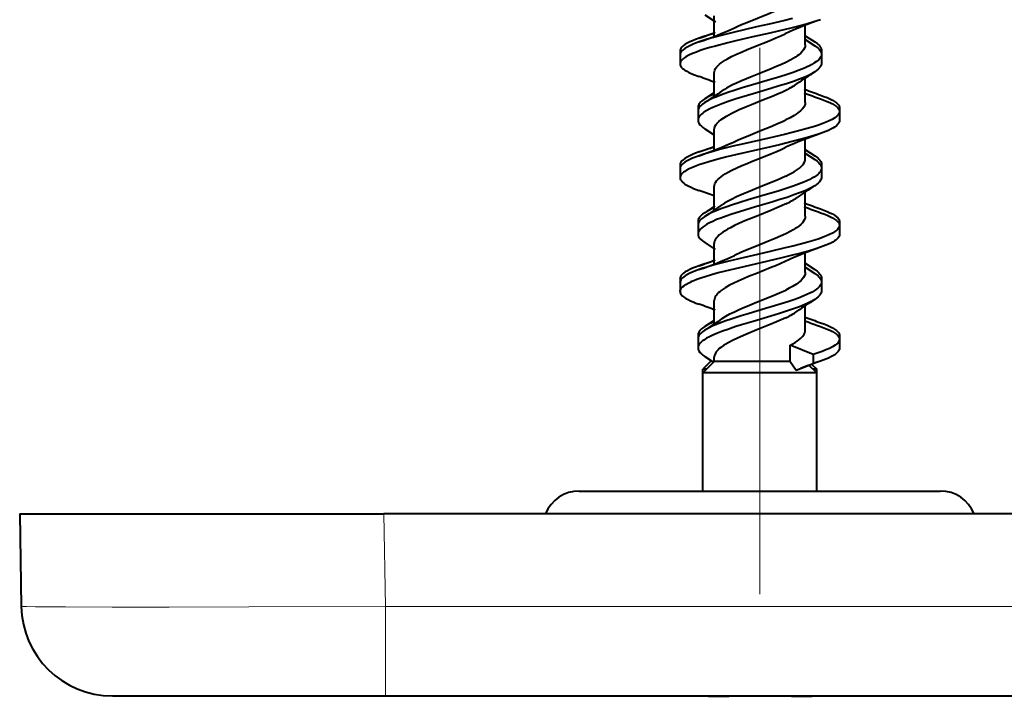
# Model space of a CAD drawing. Extents: x 0 to 420, y 0 to 297.
# Drawn here: x 95 to 117, y 34 to 49 of the extents above; entities that cross this region are included whole.
import ezdxf

# ---------------------------------------------------------------- set-up
doc = ezdxf.new("R2010")
doc.units = 0
doc.linetypes.add('DASHDOT', pattern=[18.5, 12, -3, 0.5, -3])

msp = doc.modelspace()

# ---------------------------------------------------------------- linework, layer by layer
at = {"color": 7, "linetype": 'DASHDOT', "lineweight": 18}
msp.add_line((111.422142, 36.286682), (111.422142, 63.499481), dxfattribs=at)
at = {"color": 7, "lineweight": 40}
for p, q in [((110.214325, 49.010803), (110.44693, 48.857243)), ((110.422142, 48.5513), (110.422142, 48.993141)), ((110.422142, 48.634617), (110.422142, 48.871452)), ((112.422142, 48.353222), (112.422142, 48.774193)), ((112.421059, 48.472939), (112.630615, 48.334984)), ((112.421135, 48.556206), (112.630615, 48.418304)), ((109.672028, 48.221081), (109.672028, 48.02108)), ((112.777435, 48.231567), (112.777435, 48.152122)), ((109.672028, 48.137764), (109.672028, 47.937763)), ((109.672028, 48.020634), (109.672066, 48.01841)), ((112.777435, 48.148247), (112.777435, 47.94825)), ((110.422142, 47.224888), (110.422142, 47.736961)), ((112.422142, 47.088871), (112.422142, 47.621368)), ((110.422142, 47.308205), (110.422142, 47.524162)), ((110.42469, 47.307388), (110.214645, 47.168983)), ((110.067139, 46.9813), (110.067139, 46.781296)), ((113.172394, 46.971371), (113.172394, 46.8918)), ((110.067139, 46.89798), (110.067139, 46.697979)), ((110.067139, 46.780994), (110.0672, 46.777672)), ((113.172394, 46.888054), (113.172394, 46.688053)), ((110.214882, 46.510178), (110.405624, 46.384682)), ((110.422142, 46.051716), (110.422142, 46.493027)), ((110.422142, 46.135033), (110.422142, 46.371132)), ((112.422142, 45.852917), (112.422142, 46.273979)), ((112.429054, 46.050705), (112.629791, 45.918556)), ((112.42897, 45.967445), (112.629791, 45.835239)), ((109.672142, 45.721054), (109.672142, 45.521053)), ((109.672142, 45.637737), (109.672142, 45.437737)), ((112.777313, 45.730961), (112.777313, 45.648685)), ((112.777313, 45.647644), (112.777313, 45.447643)), ((109.672195, 45.524223), (109.67215, 45.519936)), ((110.422142, 44.724548), (110.422142, 45.236801)), ((110.422142, 44.807865), (110.422142, 45.023907)), ((112.422142, 44.588585), (112.422142, 45.121025)), ((110.436768, 44.815163), (110.214211, 44.668392)), ((110.066856, 44.481186), (110.066856, 44.281151)), ((110.066856, 44.397869), (110.066856, 44.197834)), ((113.172462, 44.470894), (113.172462, 44.38892)), ((113.172462, 44.387577), (113.172462, 44.187569)), ((110.213882, 44.011086), (110.440346, 43.861744)), ((110.422142, 43.551384), (110.422142, 43.992588)), ((110.422142, 43.634701), (110.422142, 43.87151)), ((112.422142, 43.352955), (112.422142, 43.7742)), ((112.419693, 43.473515), (112.629944, 43.335003)), ((112.419769, 43.556778), (112.629944, 43.418324)), ((109.672142, 43.221035), (109.672142, 43.021034)), ((109.672142, 43.137718), (109.672142, 42.937717)), ((109.67215, 43.022354), (109.672188, 43.018177)), ((109.672157, 43.222733), (109.672775, 43.231747)), ((109.672157, 43.139416), (109.672775, 43.14843)), ((112.777145, 43.231262), (112.777145, 43.150593)), ((112.777145, 43.147945), (112.777145, 42.947945)), ((110.422142, 42.224506), (110.422142, 42.736759)), ((112.422142, 42.089046), (112.422142, 42.621468)), ((110.422142, 42.307823), (110.422142, 42.524227)), ((110.417442, 42.302143), (110.213684, 42.168072)), ((110.066818, 41.981396), (110.066818, 41.781429)), ((113.172485, 41.971184), (113.172485, 41.889359)), ((110.066818, 41.898079), (110.066818, 41.698112)), ((110.066849, 41.784252), (110.066841, 41.778999)), ((112.091866, 41.39843), (112.091866, 41.755711)), ((112.594154, 41.554749), (112.091866, 41.755711)), ((113.172485, 41.887863), (113.172485, 41.687866)), ((110.214203, 41.51083), (110.406166, 41.384594)), ((112.594154, 41.554749), (112.594154, 41.354752)), ((110.356674, 41.416275), (110.172142, 41.231747)), ((110.422142, 41.39843), (110.172142, 41.14843)), ((110.422142, 41.39843), (110.422142, 41.493153)), ((111.991333, 41.39843), (110.422142, 41.39843)), ((112.091866, 41.39843), (111.991333, 41.39843)), ((112.091866, 41.39843), (112.221085, 41.205486)), ((112.319305, 41.244781), (112.594154, 41.354752)), ((112.506126, 41.314442), (112.672142, 41.14843)), ((112.566833, 41.337055), (112.672142, 41.231747)), ((112.756424, 41.407768), (112.594154, 41.354752)), ((110.25547, 41.231747), (110.172142, 41.231747)), ((110.172142, 38.554417), (110.172142, 41.231747)), ((112.133621, 41.14843), (110.172142, 41.14843)), ((110.172142, 38.554417), (110.172142, 41.14843)), ((112.672142, 41.14843), (112.133621, 41.14843)), ((112.221085, 41.205486), (112.319305, 41.244781)), ((112.672142, 41.231747), (112.588821, 41.231747)), ((112.672142, 41.148514), (112.672142, 41.231747)), ((112.672142, 38.554417), (112.672142, 41.14843)), ((107.458298, 38.554417), (115.385986, 38.554417)), ((95.172142, 38.054417), (103.170921, 38.054417)), ((95.172142, 38.054417), (95.207664, 36.019512)), ((197.17337, 38.054417), (103.170921, 38.054417)), ((97.207359, 34.054417), (103.206444, 34.054417)), ((103.206444, 34.054417), (197.137848, 34.054417)), ((110.80658, 34.054058), (110.805527, 34.052269)), ((112.038544, 34.052624), (112.037491, 34.05442))]:
    msp.add_line(p, q, dxfattribs=at)
at = {"color": 7, "lineweight": 18}
for p, q in [((103.170921, 38.054417), (103.206444, 36.019512)), ((103.206444, 36.019512), (197.137848, 36.019512)), ((103.206444, 34.054417), (103.206444, 36.019512))]:
    msp.add_line(p, q, dxfattribs=at)
at = {"color": 7, "lineweight": 40}
for points in [[(110.863998, 48.728004), (110.942047, 48.7644), (111.023438, 48.800507), (111.136078, 48.848274), (111.370064, 48.943001), (111.606445, 49.037506), (111.722107, 49.085003), (111.888527, 49.156898), (111.991333, 49.2048)], [(112.756676, 48.907955), (112.607796, 48.859047), (112.449005, 48.812363), (112.27755, 48.766052), (112.100746, 48.721268), (111.828987, 48.656155), (111.644417, 48.613457), (111.270988, 48.528355), (110.899841, 48.442142), (110.717842, 48.397896), (110.453133, 48.329155), (110.326195, 48.293362), (110.204521, 48.256435), (110.116051, 48.227375), (110.032326, 48.197491), (109.942772, 48.161865), (109.862427, 48.124928), (109.798782, 48.089993), (109.770973, 48.072075), (109.746147, 48.053871), (109.718102, 48.029182), (109.696327, 48.004089), (109.681282, 47.978668), (109.674347, 47.958256), (109.672028, 47.937763)], [(112.141098, 48.931259), (111.972015, 48.889969), (111.626892, 48.809444), (111.353592, 48.747185), (111.078949, 48.684219), (110.837746, 48.627254), (110.54528, 48.553848), (110.403969, 48.515572), (110.267967, 48.476067), (110.175781, 48.447235), (110.087761, 48.417572)], [(110.087761, 48.500893), (110.013603, 48.473721), (109.944077, 48.44574), (109.883362, 48.418472), (109.82843, 48.390427), (109.778984, 48.360779), (109.737724, 48.330349), (109.709579, 48.303577), (109.688919, 48.27636), (109.681572, 48.262619), (109.676285, 48.248814), (109.673088, 48.234962), (109.672028, 48.221081)], [(110.422142, 47.736961), (110.425385, 47.768982), (110.435066, 47.800926), (110.451057, 47.832741), (110.473145, 47.864388), (110.501053, 47.895832), (110.534462, 47.927048), (110.572617, 47.957714), (110.615433, 47.988125), (110.663483, 48.018867), (110.715561, 48.049339), (110.803787, 48.09631), (110.899437, 48.142757), (111.03624, 48.204029), (111.131927, 48.244553), (111.330017, 48.325073), (111.630692, 48.445423), (111.776253, 48.505871), (111.880959, 48.551529), (111.980484, 48.597599)], [(110.087761, 48.417572), (110.013603, 48.390404), (109.944077, 48.362419), (109.883362, 48.335159), (109.82843, 48.30711), (109.778984, 48.277458), (109.737724, 48.247032), (109.709579, 48.220261), (109.688919, 48.193043), (109.681572, 48.179302), (109.676285, 48.165497), (109.673088, 48.151642), (109.672028, 48.137764)], [(112.422142, 48.353222), (112.421097, 48.334957), (112.417946, 48.3167), (112.41272, 48.298462), (112.405441, 48.280254), (112.384834, 48.243988), (112.356499, 48.207993), (112.320892, 48.17234), (112.27858, 48.137074), (112.242798, 48.110901), (112.203865, 48.084984), (112.155479, 48.055462), (112.103653, 48.02626), (111.991333, 47.968826)], [(112.630615, 48.418304), (112.681259, 48.38224), (112.703178, 48.363792), (112.722588, 48.345078), (112.744255, 48.319752), (112.76075, 48.294052), (112.771744, 48.268059), (112.776009, 48.24984), (112.777435, 48.231567)], [(112.630615, 48.334984), (112.681259, 48.298923), (112.703178, 48.280472), (112.722588, 48.261761), (112.744255, 48.236435), (112.76075, 48.210732), (112.771744, 48.184742), (112.776009, 48.166523), (112.777435, 48.148247)], [(112.777435, 48.148247), (112.774208, 48.120766), (112.764587, 48.093391), (112.748779, 48.066246), (112.734322, 48.047569), (112.717171, 48.029083), (112.694168, 48.007965), (112.668015, 47.987164), (112.611786, 47.949326), (112.565376, 47.922497), (112.515045, 47.896294), (112.461288, 47.870678), (112.404549, 47.845619), (112.283691, 47.797024), (112.155212, 47.750233), (112.021301, 47.704971), (111.837151, 47.646534), (111.712151, 47.60849), (111.459572, 47.533699), (111.191132, 47.454659), (111.058144, 47.4147), (110.86216, 47.353539), (110.719574, 47.306278), (110.582741, 47.257431), (110.45401, 47.206635), (110.3936, 47.180389), (110.336411, 47.153519), (110.282959, 47.125977), (110.214645, 47.085667)], [(109.672028, 47.937763), (109.675125, 47.914085), (109.684372, 47.890503), (109.699585, 47.867107), (109.712723, 47.851837), (109.728233, 47.836708), (109.751289, 47.817619), (109.777771, 47.798805), (109.818527, 47.773872), (109.864426, 47.749504), (109.914886, 47.725712), (109.969315, 47.702492), (110.088104, 47.657696)], [(111.991333, 47.968826), (111.900352, 47.926273), (111.805, 47.884171), (111.67276, 47.828587), (111.399971, 47.718925), (111.220734, 47.647148), (111.132828, 47.611145), (111.004646, 47.556728), (110.912491, 47.515419), (110.824768, 47.473541), (110.757484, 47.439034), (110.694412, 47.40403), (110.64476, 47.373989), (110.599022, 47.343567)], [(112.777435, 47.94825), (112.776276, 47.931755), (112.772789, 47.915279), (112.76693, 47.898651), (112.758766, 47.882103), (112.735977, 47.849525), (112.705032, 47.817528), (112.670227, 47.788822), (112.629944, 47.760765)], [(112.629944, 47.760765), (112.585236, 47.733604), (112.536324, 47.707069), (112.475891, 47.677441), (112.411346, 47.648544), (112.291153, 47.599895), (112.163437, 47.553135), (112.009659, 47.501175), (111.851402, 47.450943), (111.662231, 47.393539), (111.280373, 47.281055), (111.028709, 47.205719), (110.90519, 47.167294), (110.724693, 47.108055), (110.608948, 47.067146), (110.498375, 47.024834), (110.394684, 46.980881), (110.322693, 46.946705), (110.256851, 46.911392), (110.19548, 46.872841), (110.168396, 46.853039), (110.144035, 46.832893), (110.116188, 46.805542), (110.094147, 46.777687), (110.078415, 46.74942), (110.069977, 46.723763), (110.067139, 46.697979)], [(110.422142, 46.493027), (110.425697, 46.526604), (110.436455, 46.560455), (110.45491, 46.595154), (110.481407, 46.630676), (110.501549, 46.652657), (110.524345, 46.6745), (110.57724, 46.717644), (110.630135, 46.754402), (110.689026, 46.790703), (110.740593, 46.819759), (110.795341, 46.848572), (110.881119, 46.890633), (110.97197, 46.932247), (111.132935, 47.001202), (111.24408, 47.046623), (111.469498, 47.13652), (111.718536, 47.237343), (111.812775, 47.27734), (111.904007, 47.317783), (111.991333, 47.358749)], [(110.214645, 47.168983), (110.163811, 47.132759), (110.141792, 47.114216), (110.122292, 47.095398), (110.10051, 47.069923), (110.083916, 47.044075), (110.072861, 47.017937), (110.068573, 46.999641), (110.067139, 46.9813)], [(112.757484, 47.250828), (112.831505, 47.223732), (112.900955, 47.195797), (112.961159, 47.168777), (113.015717, 47.140953), (113.065125, 47.111374), (113.106407, 47.080975), (113.134644, 47.054169), (113.155396, 47.026878), (113.162788, 47.013092), (113.168106, 46.999229), (113.171318, 46.985317), (113.172394, 46.971371)], [(112.757484, 47.167511), (112.831505, 47.140415), (112.900955, 47.11248), (112.961159, 47.085461), (113.015717, 47.057636), (113.065125, 47.028053), (113.106407, 46.997658), (113.134644, 46.970852), (113.155396, 46.943565), (113.162788, 46.929775), (113.168106, 46.915916), (113.171318, 46.902), (113.172394, 46.888054)], [(110.214645, 47.085667), (110.163811, 47.049442), (110.141792, 47.030899), (110.122292, 47.012081), (110.10051, 46.98661), (110.083916, 46.960758), (110.072861, 46.934616), (110.068573, 46.916321), (110.067139, 46.89798)], [(112.422142, 47.088871), (112.418266, 47.053753), (112.4067, 47.018719), (112.387627, 46.983852), (112.361313, 46.949207), (112.339935, 46.926254), (112.315659, 46.903431), (112.259018, 46.858253), (112.221329, 46.832138), (112.18058, 46.806259), (112.090752, 46.755062), (111.991333, 46.704552)], [(110.067139, 46.697979), (110.068321, 46.681332), (110.071869, 46.664711), (110.077789, 46.648033), (110.086014, 46.631447), (110.108963, 46.598778), (110.139999, 46.566761), (110.174759, 46.538124), (110.214882, 46.510178)], [(113.172394, 46.888054), (113.169418, 46.864845), (113.160553, 46.841717), (113.145966, 46.818768), (113.131432, 46.801727), (113.11396, 46.784859), (113.070885, 46.751747), (113.014557, 46.717621), (112.948853, 46.684566), (112.878937, 46.654083), (112.803162, 46.624577), (112.714447, 46.593243), (112.62114, 46.562965), (112.463356, 46.516113), (112.298874, 46.471287), (112.130013, 46.428154), (111.962135, 46.387276), (111.620216, 46.307678), (111.073029, 46.182869), (110.832069, 46.126064), (110.713692, 46.09713), (110.539772, 46.052765), (110.399841, 46.014854), (110.264984, 45.975643), (110.174622, 45.947346), (110.088173, 45.918194)], [(110.863319, 46.228096), (110.947243, 46.267063), (111.037025, 46.306526), (111.163818, 46.359741), (111.421562, 46.46336), (111.686226, 46.569878), (111.813545, 46.623573), (111.904709, 46.663956), (111.991333, 46.704552)], [(113.172394, 46.688053), (113.169266, 46.664268), (113.159966, 46.640572), (113.144661, 46.617069), (113.131409, 46.6017), (113.115768, 46.586479), (113.092621, 46.567345), (113.066055, 46.548508), (113.025131, 46.523514), (112.97908, 46.499107), (112.928528, 46.4753), (112.874069, 46.452087), (112.755569, 46.407406)], [(112.755569, 46.407406), (112.615822, 46.361301), (112.467636, 46.317322), (112.303299, 46.272446), (112.134239, 46.22921), (111.853455, 46.161572), (111.66246, 46.117344), (111.274895, 46.02916), (110.889503, 45.939819), (110.700951, 45.893963), (110.562431, 45.858707), (110.427277, 45.822495), (110.30484, 45.787579), (110.187386, 45.751476), (110.107178, 45.724823), (110.030869, 45.697403), (109.945541, 45.663441), (109.86834, 45.628189), (109.803085, 45.592804), (109.774475, 45.574619), (109.748886, 45.556118), (109.719917, 45.530991), (109.697365, 45.505417), (109.681755, 45.479488), (109.674553, 45.458649), (109.672142, 45.437737)], [(110.422142, 45.236801), (110.425415, 45.269009), (110.435196, 45.301151), (110.451332, 45.333172), (110.47361, 45.365017), (110.501717, 45.396637), (110.535316, 45.42799), (110.573616, 45.458755), (110.616508, 45.489208), (110.664551, 45.519928), (110.716522, 45.550327), (110.812141, 45.60099), (110.915527, 45.650661), (111.031174, 45.702168), (111.111382, 45.736195), (111.277657, 45.804077), (111.470497, 45.880863), (111.663116, 45.958363), (111.77343, 46.00433), (111.87944, 46.050503), (111.979889, 46.097)], [(110.088173, 46.001511), (110.014229, 45.974407), (109.944794, 45.946442), (109.884293, 45.919262), (109.829453, 45.891251), (109.779846, 45.861523), (109.738373, 45.830967), (109.71003, 45.804062), (109.689194, 45.77668), (109.681778, 45.762852), (109.676437, 45.748955), (109.673218, 45.735016), (109.672142, 45.721054)], [(110.088173, 45.918194), (110.014229, 45.89109), (109.944794, 45.863125), (109.884293, 45.835945), (109.829453, 45.807934), (109.779846, 45.778206), (109.738373, 45.74765), (109.71003, 45.720741), (109.689194, 45.693363), (109.681778, 45.679535), (109.676437, 45.665638), (109.673218, 45.651699), (109.672142, 45.637737)], [(111.991333, 45.468868), (112.063141, 45.504719), (112.130669, 45.541119), (112.181351, 45.570816), (112.228363, 45.600899), (112.290825, 45.646572), (112.319336, 45.670784), (112.344688, 45.69516), (112.364838, 45.717453), (112.382111, 45.739857), (112.404167, 45.777321), (112.412033, 45.796276), (112.417671, 45.815281), (112.421021, 45.834099), (112.422142, 45.852917)], [(112.629791, 45.918556), (112.680801, 45.882214), (112.702866, 45.863625), (112.722382, 45.84478), (112.744141, 45.81929), (112.760666, 45.793461), (112.771652, 45.76738), (112.775894, 45.749184), (112.777313, 45.730961)], [(112.629791, 45.835239), (112.680801, 45.798897), (112.702866, 45.780308), (112.722382, 45.761459), (112.744141, 45.735973), (112.760666, 45.710144), (112.771652, 45.684063), (112.775894, 45.665867), (112.777313, 45.647644)], [(112.777313, 45.647644), (112.774078, 45.620125), (112.764465, 45.592781), (112.748726, 45.565727), (112.734459, 45.547268), (112.717583, 45.529026), (112.694679, 45.507942), (112.668655, 45.487206), (112.613098, 45.449753), (112.568481, 45.42387), (112.520187, 45.398586), (112.45665, 45.368374), (112.388977, 45.33894), (112.274841, 45.293736), (112.15416, 45.250088), (112.046318, 45.213554), (111.823219, 45.142735), (111.542534, 45.058586), (111.167862, 44.947998), (110.983444, 44.89188), (110.826279, 44.84185), (110.673538, 44.790081), (110.566681, 44.751091), (110.46479, 44.710773), (110.372688, 44.670448), (110.288376, 44.628532), (110.249878, 44.606995), (110.214211, 44.585075)], [(109.672142, 45.437737), (109.675293, 45.413818), (109.684677, 45.390022), (109.700066, 45.366459), (109.713318, 45.351124), (109.728928, 45.335949), (109.752151, 45.31678), (109.778763, 45.29792), (109.819496, 45.273048), (109.865265, 45.248787), (109.915459, 45.225132), (109.969513, 45.20208), (110.087234, 45.157688)], [(111.991333, 45.468868), (111.901024, 45.426743), (111.806137, 45.384968), (111.67421, 45.329643), (111.401772, 45.22015), (111.17511, 45.128822), (111.065399, 45.082951), (110.908051, 45.013165), (110.797737, 44.95961), (110.696487, 44.904831), (110.645584, 44.874115), (110.598839, 44.843071)], [(112.777313, 45.447643), (112.776138, 45.431053), (112.772621, 45.414513), (112.766731, 45.397854), (112.758545, 45.381302), (112.735733, 45.348774), (112.704857, 45.316902), (112.670288, 45.288429), (112.630356, 45.260632)], [(112.630356, 45.260632), (112.586655, 45.23407), (112.53894, 45.208126), (112.47908, 45.178711), (112.415131, 45.150036), (112.297836, 45.102482), (112.173019, 45.05669), (112.020012, 45.004913), (111.861969, 44.954697), (111.685669, 44.901073), (111.330978, 44.796371), (111.095642, 44.726257), (110.978767, 44.690395), (110.805962, 44.635139), (110.684319, 44.593845), (110.566643, 44.551071), (110.475349, 44.515133), (110.389, 44.47794), (110.300316, 44.434864), (110.259804, 44.412739), (110.222275, 44.390232), (110.177444, 44.35965), (110.139259, 44.328445), (110.108459, 44.296646), (110.085617, 44.264069), (110.077423, 44.247501), (110.071533, 44.230862), (110.068024, 44.21434), (110.066856, 44.197834)], [(111.991333, 44.858948), (111.897537, 44.81522), (111.798866, 44.771843), (111.661621, 44.71439), (111.378693, 44.60078), (111.188782, 44.524319), (111.096558, 44.486084), (110.962799, 44.428131), (110.866882, 44.383774), (110.776016, 44.338478), (110.715561, 44.305779), (110.659218, 44.272659), (110.613289, 44.243015), (110.571411, 44.213043), (110.531715, 44.180771), (110.497551, 44.148186), (110.478058, 44.126312), (110.461327, 44.104343), (110.443497, 44.074924), (110.430954, 44.045406), (110.423859, 44.015839), (110.422142, 43.992588)], [(110.214211, 44.668392), (110.163155, 44.632015), (110.141113, 44.613434), (110.121628, 44.594616), (110.099915, 44.569191), (110.083443, 44.543446), (110.072495, 44.517467), (110.068268, 44.49934), (110.066856, 44.481186)], [(110.214211, 44.585075), (110.163155, 44.548698), (110.141113, 44.530117), (110.121628, 44.511299), (110.099915, 44.48587), (110.083443, 44.460129), (110.072495, 44.434151), (110.068268, 44.416023), (110.066856, 44.397869)], [(112.422142, 44.588585), (112.421097, 44.570366), (112.417961, 44.552162), (112.412758, 44.533985), (112.405502, 44.515842), (112.384949, 44.479668), (112.356598, 44.443687), (112.320824, 44.407944), (112.278152, 44.37249), (112.241982, 44.346138), (112.202591, 44.320026), (112.154488, 44.290787), (112.103035, 44.261883), (111.991333, 44.204884)], [(112.756721, 44.750977), (112.830887, 44.723793), (112.900475, 44.695763), (112.961349, 44.668396), (113.016403, 44.640228), (113.065918, 44.610458), (113.107178, 44.579918), (113.135193, 44.553154), (113.155716, 44.525974), (113.16301, 44.512268), (113.168251, 44.498505), (113.17141, 44.484707), (113.172462, 44.470894)], [(112.756721, 44.66766), (112.830887, 44.640476), (112.900475, 44.612442), (112.961349, 44.585079), (113.016403, 44.556911), (113.065918, 44.527142), (113.107178, 44.496601), (113.135193, 44.469837), (113.155716, 44.442657), (113.16301, 44.428951), (113.168251, 44.415188), (113.17141, 44.40139), (113.172462, 44.387577)], [(113.172462, 44.387577), (113.169525, 44.364521), (113.160774, 44.341591), (113.146393, 44.318871), (113.132088, 44.302013), (113.114914, 44.285347), (113.072601, 44.252647), (113.017532, 44.219078), (112.953339, 44.186565), (112.885147, 44.156624), (112.811142, 44.127609), (112.723961, 44.096622), (112.631989, 44.066608), (112.476242, 44.020138), (112.313194, 43.97551), (112.14505, 43.932392), (111.982307, 43.892586), (111.650055, 43.81485), (111.368896, 43.75071), (111.086533, 43.685993), (110.838394, 43.627449), (110.71653, 43.597633), (110.537674, 43.551937), (110.397881, 43.513973), (110.263268, 43.474751), (110.173584, 43.446625), (110.087845, 43.417694)], [(110.066856, 44.197834), (110.069641, 44.172398), (110.077904, 44.147095), (110.091476, 44.122017), (110.104973, 44.103409), (110.121178, 44.084995), (110.161072, 44.048851), (110.213882, 44.011086)], [(111.991333, 44.204884), (111.878448, 44.152527), (111.758888, 44.100639), (111.612556, 44.040146), (111.312241, 43.919941), (111.105247, 43.835426), (111.005524, 43.792744), (110.863754, 43.727985)], [(113.172462, 44.187569), (113.169312, 44.163719), (113.15995, 44.140003), (113.144592, 44.116524), (113.131371, 44.101254), (113.115799, 44.08614), (113.09259, 44.067017), (113.065964, 44.048195), (113.025253, 44.023392), (112.979477, 43.999176), (112.929245, 43.975552), (112.875114, 43.952507), (112.757111, 43.908066)], [(112.757111, 43.908066), (112.62883, 43.865616), (112.49292, 43.824898), (112.303383, 43.772923), (112.173302, 43.739475), (111.907051, 43.674664), (111.754623, 43.638985), (111.445518, 43.568165), (110.976982, 43.46043), (110.66362, 43.384388), (110.511627, 43.345032), (110.363304, 43.304184), (110.221428, 43.261864), (110.12851, 43.231701), (110.040558, 43.200634), (109.973991, 43.174877), (109.911934, 43.14843)], [(110.087845, 43.501011), (110.013771, 43.473862), (109.944336, 43.445904), (109.887581, 43.420513), (109.835808, 43.394451), (109.786957, 43.365936), (109.74559, 43.3367), (109.725594, 43.319611), (109.708542, 43.302322), (109.690674, 43.279003), (109.678673, 43.255447), (109.672775, 43.231747)], [(111.980637, 43.597755), (111.886894, 43.554306), (111.788452, 43.511192), (111.651756, 43.454105), (111.369392, 43.340828), (111.176483, 43.263058), (111.082344, 43.223877), (110.946327, 43.16452), (110.849983, 43.119434), (110.759995, 43.073795), (110.662415, 43.018307), (110.618027, 42.989895), (110.577423, 42.961266), (110.541748, 42.933128), (110.510246, 42.904797), (110.488571, 42.882378), (110.469772, 42.859856), (110.4561, 42.840561), (110.444664, 42.821213), (110.432198, 42.793121), (110.42466, 42.764957), (110.422142, 42.736759)], [(110.087845, 43.417694), (110.013771, 43.390541), (109.944336, 43.362587), (109.887581, 43.337196), (109.835808, 43.311134), (109.786957, 43.282619), (109.74559, 43.253384), (109.725594, 43.236294), (109.708542, 43.219006), (109.690674, 43.195686), (109.678673, 43.172131), (109.672775, 43.14843)], [(112.422142, 43.352955), (112.418137, 43.317436), (112.405746, 43.281013), (112.384438, 43.243607), (112.353996, 43.205536), (112.328529, 43.179749), (112.299568, 43.154186), (112.265091, 43.127216), (112.227119, 43.100517), (112.144234, 43.049217), (112.070557, 43.00882), (111.991333, 42.968952)], [(112.629944, 43.418324), (112.680885, 43.38203), (112.702888, 43.363491), (112.722351, 43.344711), (112.744034, 43.319324), (112.760513, 43.293606), (112.771477, 43.267635), (112.775726, 43.24947), (112.777145, 43.231262)], [(112.629944, 43.335003), (112.680885, 43.298714), (112.702888, 43.280174), (112.722351, 43.261395), (112.744034, 43.236008), (112.760513, 43.210289), (112.771477, 43.184319), (112.775726, 43.166153), (112.777145, 43.147945)], [(109.672157, 42.939415), (109.676239, 42.964886), (109.687462, 42.990292), (109.705688, 43.015591), (109.722771, 43.033474), (109.743187, 43.051266), (109.769623, 43.070908), (109.79985, 43.090408), (109.867043, 43.127026), (109.91243, 43.14843)], [(112.777145, 43.147945), (112.773979, 43.120754), (112.764542, 43.093689), (112.749054, 43.066864), (112.735008, 43.048538), (112.718353, 43.030399), (112.695686, 43.00938), (112.669876, 42.988674), (112.614639, 42.951195), (112.569412, 42.92482), (112.520294, 42.899021), (112.45697, 42.868824), (112.389442, 42.839355), (112.27243, 42.792912), (112.148445, 42.748066), (112.040466, 42.711506), (111.817261, 42.640686), (111.474556, 42.538315), (111.167549, 42.447601), (111.015747, 42.401543), (110.793617, 42.330757), (110.67421, 42.290009), (110.559692, 42.248169), (110.473656, 42.214214), (110.392509, 42.179356), (110.30777, 42.138649), (110.232323, 42.096481), (110.213684, 42.084755)], [(109.683655, 42.892155), (109.699005, 42.868046), (109.720573, 42.844059), (109.748123, 42.820232), (109.772545, 42.80249), (109.800049, 42.784863), (109.846268, 42.75893), (109.898483, 42.733311), (109.957428, 42.707512), (110.021599, 42.682056), (110.088394, 42.657684)], [(110.598206, 42.342545), (110.677322, 42.39341), (110.767151, 42.443535), (110.865967, 42.493027), (110.956314, 42.53492), (111.050835, 42.576416), (111.148468, 42.617531), (111.349686, 42.699047), (111.552383, 42.779881), (111.753799, 42.862373), (111.852173, 42.904808), (111.991333, 42.968952)], [(112.777145, 42.947945), (112.775986, 42.931473), (112.772507, 42.915028), (112.76664, 42.898411), (112.758476, 42.881882), (112.735718, 42.84938), (112.704819, 42.817455), (112.670113, 42.788849), (112.629929, 42.760864)], [(112.629929, 42.760864), (112.585724, 42.733994), (112.537354, 42.707706), (112.477341, 42.678226), (112.41317, 42.649441), (112.293419, 42.600895), (112.165779, 42.554127), (112.012054, 42.502182), (111.853386, 42.451824), (111.663528, 42.394207), (111.278625, 42.280621), (111.024254, 42.204155), (110.899544, 42.165157), (110.717842, 42.105194), (110.60183, 42.063957), (110.491493, 42.021484), (110.388519, 41.977558), (110.317337, 41.943531), (110.252441, 41.908466), (110.192184, 41.870316), (110.165657, 41.850758), (110.141815, 41.830883), (110.114616, 41.803925), (110.093124, 41.776505), (110.077789, 41.748699), (110.06958, 41.723473), (110.066818, 41.698112)], [(110.213684, 42.168072), (110.162979, 42.131969), (110.141052, 42.113514), (110.121635, 42.094799), (110.099976, 42.069481), (110.083488, 42.0438), (110.07251, 42.017841), (110.068245, 41.999645), (110.066818, 41.981396)], [(111.991333, 42.358921), (111.894104, 42.31356), (111.791946, 42.268703), (111.650063, 42.209457), (111.356842, 42.091835), (111.11512, 41.993515), (110.999252, 41.94389), (110.915833, 41.906361), (110.836189, 41.868504), (110.725418, 41.810982), (110.674675, 41.781834), (110.627487, 41.752392), (110.563721, 41.707245), (110.533646, 41.682667), (110.506645, 41.657745), (110.485809, 41.635761), (110.467667, 41.613564), (110.446724, 41.581497), (110.432053, 41.549221), (110.42392, 41.516876), (110.422142, 41.493153)], [(112.757225, 42.250645), (112.831367, 42.223488), (112.900879, 42.195518), (112.961296, 42.1684), (113.015984, 42.140499), (113.065384, 42.110912), (113.106636, 42.080532), (113.134827, 42.053764), (113.155533, 42.026535), (113.162903, 42.012783), (113.168213, 41.998959), (113.171417, 41.985085), (113.172485, 41.971184)], [(112.757225, 42.167328), (112.831367, 42.140171), (112.900879, 42.112202), (112.961296, 42.085083), (113.015984, 42.057182), (113.065384, 42.027596), (113.106636, 41.997215), (113.134827, 41.970448), (113.155533, 41.943218), (113.162903, 41.929466), (113.168213, 41.915642), (113.171417, 41.901768), (113.172485, 41.887863)], [(110.213684, 42.084755), (110.162979, 42.048653), (110.141052, 42.030197), (110.121635, 42.011482), (110.099976, 41.986164), (110.083488, 41.960484), (110.07251, 41.934525), (110.068245, 41.916328), (110.066818, 41.898079)], [(112.091866, 41.755711), (112.14901, 41.78751), (112.202011, 41.819633), (112.242531, 41.846569), (112.279572, 41.873726), (112.316025, 41.903881), (112.347565, 41.934261), (112.365707, 41.95462), (112.381439, 41.975052), (112.398544, 42.002392), (112.411087, 42.029804), (112.418953, 42.057266), (112.422142, 42.089046)], [(113.172485, 41.887863), (113.169693, 41.865429), (113.161385, 41.843067), (113.14769, 41.820862), (113.134026, 41.804352), (113.117584, 41.787998), (113.076942, 41.755844), (113.019173, 41.720135), (112.950996, 41.685558), (112.875099, 41.652527), (112.792259, 41.620605), (112.701584, 41.589012), (112.594154, 41.554749)], [(110.066818, 41.698112), (110.06797, 41.68166), (110.071442, 41.665222), (110.077293, 41.648613), (110.085442, 41.63208), (110.1082, 41.599552), (110.139122, 41.567581), (110.173912, 41.538895), (110.214203, 41.51083)], [(113.172485, 41.687866), (113.169388, 41.664207), (113.160149, 41.640636), (113.144958, 41.617249), (113.131821, 41.601978), (113.11631, 41.586842), (113.093262, 41.567749), (113.066795, 41.548939), (113.026031, 41.523987), (112.98011, 41.499603), (112.929642, 41.475796), (112.875198, 41.452564), (112.756424, 41.407768)]]:
    msp.add_lwpolyline(points, dxfattribs=at)
at = {"color": 7, "lineweight": 18}
msp.add_lwpolyline([(95.207664, 36.019512), (95.20771, 36.01939), (95.207825, 36.019295), (95.208107, 36.01915), (95.209099, 36.01886), (95.220482, 36.017597), (95.321983, 36.014137), (95.520493, 36.011215), (96.175331, 36.007099), (97.19902, 36.005165), (98.454742, 36.005615), (100.202911, 36.008968), (103.206444, 36.019512)], dxfattribs=at)
at = {"color": 7, "lineweight": 40}
for centre, radius, start, end in [((115.295197, 41.39473), 7.929706, 108.668774, 114.711579), ((107.547234, 55.929199), 7.928934, 288.686172, 294.730098), ((111.805115, 43.512665), 5.275672, 105.196805, 108.997641), ((106.193626, 59.635307), 11.79571, 289.276683, 291.120657), ((112.653801, 48.23217), 0.12365, 339.993174, 359.720517), ((106.187958, 36.507904), 11.812207, 68.882451, 70.720414), ((119.514328, 37.077038), 12.709654, 122.796966, 124.883807), ((111.197258, 49.061859), 1.878873, 294.997192, 303.917501), ((116.660393, 58.419891), 11.831313, 248.895628, 250.738591), ((110.983948, 45.931049), 1.457685, 112.665623, 121.858334), ((103.316917, 57.788101), 12.732593, 302.80182, 304.884823), ((116.660393, 58.336575), 11.831313, 248.895628, 250.738591), ((113.073196, 46.972355), 0.099229, 334.557264, 359.431076), ((115.295448, 38.90287), 7.922011, 108.698158, 114.743572), ((107.524513, 53.49651), 7.999383, 288.69012, 294.672068), ((111.790375, 41.058453), 5.228034, 105.17128, 109.001773), ((106.125992, 57.320877), 11.992759, 289.291867, 291.016879), ((112.653557, 45.731552), 0.123765, 340.008531, 359.725623), ((119.54071, 34.532139), 12.761342, 122.786119, 124.864013), ((106.105446, 33.777435), 12.056707, 69.022046, 70.715803), ((111.206963, 46.550179), 1.863999, 294.881052, 303.881892), ((110.986969, 43.424374), 1.464679, 112.678928, 121.847706), ((103.342377, 55.252018), 12.688731, 302.790339, 304.881757), ((116.648849, 55.879829), 11.789794, 248.877412, 250.723558), ((116.648849, 55.796509), 11.789794, 248.877412, 250.723558), ((113.073517, 44.471878), 0.098978, 334.4886, 359.431151), ((115.299263, 36.386913), 7.938476, 108.67527, 114.713191), ((107.5439, 50.937492), 7.93777, 288.690639, 294.725221), ((111.800385, 38.528645), 5.25911, 105.192406, 109.004273), ((106.19046, 54.642853), 11.803791, 289.279682, 291.121476), ((112.65377, 43.231865), 0.12339, 339.979215, 359.721631), ((109.772034, 42.938866), 0.099918, 179.68471, 207.855979), ((106.192123, 31.520561), 11.798973, 68.878653, 70.717859), ((119.503464, 32.093628), 12.68991, 122.796092, 124.887864), ((111.204895, 44.049332), 1.864131, 294.949251, 303.927422), ((116.698029, 53.519531), 11.938053, 248.970788, 250.724944), ((110.986473, 40.922928), 1.46565, 112.642708, 121.825385), ((103.317627, 52.792454), 12.736125, 302.782679, 304.865408), ((116.697777, 53.435528), 11.937322, 248.970323, 250.724985), ((113.073547, 41.972172), 0.098969, 334.503472, 359.427153), ((116.393181, 30.976767), 11.046727, 109.221022, 111.640904), ((107.458298, 37.754417), 0.8, 90.000003, 157.975568), ((107.458298, 37.754417), 0.8, 90.000003, 157.974981), ((115.385986, 37.754417), 0.8, 22.025026, 90.000003), ((115.385986, 37.754417), 0.8, 22.024437, 90.000003), ((97.207359, 36.054417), 2, 181.000003, 269.999997), ((110.411568, 35.780609), 1.735801, 263.969302, 272.852995), ((110.605652, 36.721996), 2.677183, 265.14693, 274.2817), ((112.239143, 36.744843), 2.700016, 265.743717, 272.273487), ((112.432083, 35.794693), 1.749879, 264.699791, 276.0015)]:
    msp.add_arc(centre, radius, start, end, dxfattribs=at)

doc.saveas('drawing.dxf')
